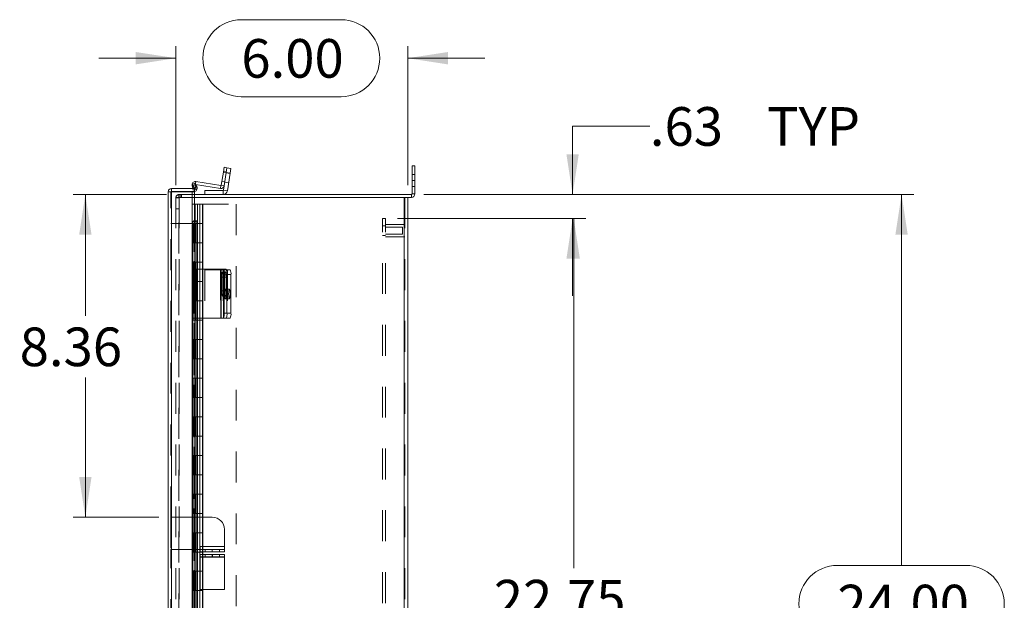
# Model space of a CAD drawing. Units: inches. Extents: x 0 to 16.5, y 0 to 11.7.
# Drawn here: x 7.1 to 10.3, y 6 to 7.8 of the extents above; entities that cross this region are included whole.
import ezdxf

# ---------------------------------------------------------------- set-up
doc = ezdxf.new("R2010")
doc.units = ezdxf.units.IN
doc.header["$MEASUREMENT"] = 0
doc.linetypes.add('HIDDEN', pattern=[0.075, 0.05, -0.025])
doc.styles.add('SLDTEXTSTYLE0', font='TXT', dxfattribs={"width": 0.75})
doc.dimstyles.new('SLDDIMSTYLE0', dxfattribs={"dimtxt": 0.125, "dimasz": 0.13, "dimexe": 0, "dimexo": 0.0625, "dimgap": 0.03125, "dimtad": 0, "dimtih": 1, "dimtoh": 1, "dimlfac": 8, "dimrnd": 1e-09, "dimzin": 12, "dimdsep": 46, "dimtxsty": 'SLDTEXTSTYLE0', "dimsah": 1, "dimcen": 0.09, "dimadec": 0, "dimazin": 3, "dimtfac": 1, "dimtofl": 0, "dimtmove": 0, "dimatfit": 3, "dimfxl": 1, "dimfrac": 2, "dimtolj": 1, "dimtzin": 12, "dimarcsym": 0})
doc.dimstyles.new('SLDDIMSTYLE1', dxfattribs={"dimtxt": 0.125, "dimasz": 0.13, "dimexe": 0, "dimexo": 0.0625, "dimgap": 0.03125, "dimtad": 0, "dimtih": 1, "dimtoh": 1, "dimlfac": 8, "dimrnd": 1e-09, "dimzin": 4, "dimdsep": 46, "dimtxsty": 'SLDTEXTSTYLE0', "dimsah": 1, "dimcen": 0.09, "dimadec": 0, "dimazin": 1, "dimtfac": 1, "dimtofl": 0, "dimtmove": 0, "dimatfit": 3, "dimfxl": 1, "dimfrac": 2, "dimtolj": 1, "dimtzin": 12, "dimarcsym": 0})
doc.dimstyles.new('SLDDIMSTYLE2', dxfattribs={"dimtxt": 0.125, "dimasz": 0.13, "dimexe": 0, "dimexo": 0.0625, "dimgap": 0.03125, "dimtad": 0, "dimtih": 1, "dimtoh": 1, "dimlfac": 8, "dimrnd": 1e-09, "dimzin": 12, "dimdsep": 46, "dimtxsty": 'SLDTEXTSTYLE0', "dimsah": 1, "dimcen": 0.09, "dimadec": 0, "dimazin": 3, "dimtfac": 1, "dimtmove": 0, "dimatfit": 0, "dimfxl": 1, "dimfrac": 2, "dimtolj": 1, "dimtzin": 12, "dimarcsym": 0})
doc.dimstyles.new('SLDDIMSTYLE4', dxfattribs={"dimtxt": 0.125, "dimasz": 0.13, "dimexe": 0, "dimexo": 0.0625, "dimgap": 0.03125, "dimtad": 0, "dimtih": 1, "dimtoh": 1, "dimlfac": 8, "dimrnd": 1e-09, "dimzin": 4, "dimdsep": 46, "dimtxsty": 'SLDTEXTSTYLE0', "dimsah": 1, "dimcen": 0.09, "dimadec": 0, "dimazin": 1, "dimtfac": 1, "dimtmove": 0, "dimatfit": 0, "dimfxl": 1, "dimfrac": 2, "dimtolj": 1, "dimtzin": 12, "dimarcsym": 0})

# ---------------------------------------------------------------- blocks, each defined once
blk = doc.blocks.new('_D_10')
at = {"color": 7, "linetype": 'Continuous', "lineweight": 0}
for p, q in [((8.373, 7.2747), (9.9588, 7.2747)), ((9.9194, 7.2747), (9.9194, 6.0746)), ((9.7116, 6.0746), (10.1272, 6.0746)), ((10.1272, 5.8254), (9.7116, 5.8254)), ((9.9194, 4.2747), (9.9194, 5.8254)), ((8.373, 4.2747), (9.9588, 4.2747))]:
    blk.add_line(p, q, dxfattribs=at)
for centre, start, end in [((9.7116, 5.95), 90, 270), ((10.1272, 5.95), 270, 90)]:
    blk.add_arc(centre, 0.1246, start, end, dxfattribs=at)
for points in [[(9.9194, 7.2747), (9.8994, 7.1447), (9.9394, 7.1447)], [(9.9194, 4.2747), (9.9394, 4.4047), (9.8994, 4.4047)]]:
    blk.add_solid(points, dxfattribs=at)
at = {"color": 7, "linetype": 'Continuous', "lineweight": 0, "insert": (9.7116, 6.0119, -0.9663), "char_height": 0.125, "attachment_point": 1, "style": 'SLDTEXTSTYLE0'}
blk.add_mtext('24.00', dxfattribs=at)
blk = doc.blocks.new('_D_11')
at = {"color": 7, "linetype": 'Continuous', "lineweight": 0}
for p, q in [((7.7829, 7.8402), (8.1062, 7.8402)), ((7.5713, 7.3047), (7.5713, 7.7549)), ((8.3213, 7.3047), (8.3213, 7.7549)), ((7.5713, 7.7156), (7.3213, 7.7156)), ((8.3213, 7.7156), (8.5713, 7.7156)), ((8.1062, 7.591), (7.7829, 7.591))]:
    blk.add_line(p, q, dxfattribs=at)
for centre, start, end in [((7.7829, 7.7156), 90, 270), ((8.1062, 7.7156), 270, 90)]:
    blk.add_arc(centre, 0.1246, start, end, dxfattribs=at)
for points in [[(7.5713, 7.7156), (7.4413, 7.7356), (7.4413, 7.6956)], [(8.3213, 7.7156), (8.4513, 7.6956), (8.4513, 7.7356)]]:
    blk.add_solid(points, dxfattribs=at)
at = {"color": 7, "linetype": 'Continuous', "lineweight": 0, "insert": (7.7829, 7.7775, -0.9663), "char_height": 0.125, "attachment_point": 1, "style": 'SLDTEXTSTYLE0'}
blk.add_mtext('6.00', dxfattribs=at)
blk = doc.blocks.new('_D_12')
at = {"color": 7, "linetype": 'Continuous', "lineweight": 0}
for p, q in [((9.1049, 7.4954), (8.8549, 7.4954)), ((8.8549, 7.4954), (8.8549, 7.2747)), ((8.373, 7.2747), (8.8943, 7.2747)), ((8.2888, 7.1966), (8.8943, 7.1966)), ((8.8549, 7.1966), (8.8549, 6.9466))]:
    blk.add_line(p, q, dxfattribs=at)
for points in [[(8.8549, 7.2747), (8.8749, 7.4047), (8.8349, 7.4047)], [(8.8549, 7.1966), (8.8349, 7.0666), (8.8749, 7.0666)]]:
    blk.add_solid(points, dxfattribs=at)
at = {"color": 7, "linetype": 'Continuous', "lineweight": 0, "char_height": 0.125, "attachment_point": 1, "style": 'SLDTEXTSTYLE0'}
for s, insert in [('.63', (9.1049, 7.5573, -0.9663)), ('TYP', (9.4843, 7.5573, -0.9663))]:
    blk.add_mtext(s, dxfattribs=dict(at, insert=insert))
blk = doc.blocks.new('_D_13')
at = {"color": 7, "linetype": 'Continuous', "lineweight": 0}
for p, q in [((8.2888, 7.1966), (8.8979, 7.1966)), ((8.8585, 7.1966), (8.8585, 6.0651)), ((8.8585, 4.3528), (8.8585, 5.6682)), ((8.2888, 4.3528), (8.8979, 4.3528))]:
    blk.add_line(p, q, dxfattribs=at)
for points in [[(8.8585, 7.1966), (8.8385, 7.0666), (8.8785, 7.0666)], [(8.8585, 4.3528), (8.8785, 4.4828), (8.8385, 4.4828)]]:
    blk.add_solid(points, dxfattribs=at)
at = {"color": 7, "linetype": 'Continuous', "lineweight": 0, "char_height": 0.125, "attachment_point": 1, "style": 'SLDTEXTSTYLE0'}
for s, insert in [('22.75', (8.5999, 6.0278, -0.9663)), ('BACK PANEL', (8.3533, 5.8293, -0.9663))]:
    blk.add_mtext(s, dxfattribs=dict(at, insert=insert))
blk = doc.blocks.new('_D_14')
at = {"color": 7, "linetype": 'Continuous', "lineweight": 0}
for p, q in [((7.5412, 7.2747), (7.2388, 7.2747)), ((7.2782, 7.2747), (7.2782, 6.8815)), ((7.2782, 6.2303), (7.2782, 6.683)), ((7.5159, 6.2303), (7.2388, 6.2303))]:
    blk.add_line(p, q, dxfattribs=at)
for points in [[(7.2782, 7.2747), (7.2582, 7.1447), (7.2982, 7.1447)], [(7.2782, 6.2303), (7.2982, 6.3603), (7.2582, 6.3603)]]:
    blk.add_solid(points, dxfattribs=at)
at = {"color": 7, "linetype": 'Continuous', "lineweight": 0, "insert": (7.0657, 6.8442, -0.9663), "char_height": 0.125, "attachment_point": 1, "style": 'SLDTEXTSTYLE0'}
blk.add_mtext('8.36', dxfattribs=at)

msp = doc.modelspace()

# ---------------------------------------------------------------- linework, layer by layer
at = {"color": 7, "linetype": 'Continuous', "lineweight": 15}
for p, q in [((7.7249, 7.3472), (7.7273, 7.3626)), ((7.7273, 7.3626), (7.7365, 7.3612)), ((7.7365, 7.3612), (7.734, 7.3458)), ((7.7365, 7.3612), (7.7493, 7.3592)), ((8.3353, 7.3669), (8.3446, 7.3669)), ((8.3353, 7.3201), (8.3353, 7.3669)), ((8.3446, 7.3669), (8.3446, 7.3201)), ((7.7249, 7.3472), (7.7181, 7.3044)), ((7.734, 7.3458), (7.7249, 7.3472)), ((7.734, 7.3458), (7.725, 7.2887)), ((7.734, 7.3458), (7.7273, 7.3029)), ((7.7469, 7.3437), (7.734, 7.3458)), ((7.7469, 7.3437), (7.7378, 7.2866)), ((7.7493, 7.3592), (7.7469, 7.3437)), ((7.6261, 7.2937), (7.6238, 7.3037)), ((7.6243, 7.3067), (7.6323, 7.3114)), ((7.6305, 7.2959), (7.6243, 7.3067)), ((7.6386, 7.3006), (7.6305, 7.2959)), ((7.6308, 7.2953), (7.6389, 7.3)), ((7.6323, 7.3114), (7.6386, 7.3006)), ((7.6348, 7.307), (7.7154, 7.2943)), ((7.6355, 7.3163), (7.7168, 7.3034)), ((7.6386, 7.3006), (7.6389, 7.3)), ((7.7168, 7.3034), (7.7154, 7.2943)), ((7.7181, 7.3044), (7.7273, 7.3029)), ((8.3446, 7.3201), (8.3353, 7.3201)), ((8.3353, 7.3201), (8.3353, 7.2763)), ((8.3446, 7.3201), (8.3446, 7.2763)), ((7.5459, 4.2656), (7.5459, 7.2827)), ((7.5569, 7.2937), (7.5569, 7.2843)), ((7.5569, 7.2937), (7.6318, 7.2937)), ((7.5569, 7.2843), (7.6318, 7.2843)), ((7.5569, 4.2648), (7.5569, 7.2834)), ((7.5569, 7.2834), (7.6318, 7.2834)), ((7.6305, 7.2959), (7.6308, 7.2953)), ((7.6318, 7.2937), (7.6318, 7.2843)), ((7.6318, 7.1897), (7.6318, 7.2834)), ((7.6318, 7.2747), (8.3337, 7.2747)), ((8.3103, 7.2654), (7.6318, 7.2654)), ((7.665, 7.2747), (7.665, 7.2877)), ((7.665, 7.2877), (7.7239, 7.2877)), ((7.7239, 7.2877), (7.7239, 7.2747)), ((7.725, 7.2887), (7.7378, 7.2866)), ((8.3103, 7.2654), (8.3103, 4.284)), ((8.3103, 7.2654), (8.3211, 7.2654)), ((8.3211, 7.2654), (8.3337, 7.2654)), ((8.3213, 7.2654), (8.3213, 4.284)), ((8.3337, 7.2747), (8.3337, 7.2654)), ((8.3353, 7.2763), (8.3446, 7.2763)), ((7.6323, 7.1772), (7.6243, 7.1772)), ((7.6243, 7.1772), (7.6243, 7.0329)), ((7.6305, 7.1897), (7.6298, 7.1897)), ((7.6305, 7.1897), (7.6386, 7.1897)), ((7.6323, 7.1772), (7.6323, 7.0329)), ((7.6389, 7.1897), (7.6386, 7.1897)), ((7.6389, 7.1897), (7.6403, 7.1897)), ((7.6403, 7.0329), (7.6403, 7.1897)), ((7.6235, 7.0329), (7.6235, 6.8747)), ((7.6235, 7.0329), (7.6355, 7.0329)), ((7.6355, 7.0329), (7.6355, 6.8747)), ((7.7168, 7.0329), (7.6355, 7.0329)), ((7.7168, 7.0329), (7.7168, 6.8747)), ((7.7181, 7.0329), (7.7168, 7.0329)), ((7.7181, 6.8747), (7.7181, 7.0329)), ((7.7181, 7.0329), (7.7249, 7.0329)), ((7.7249, 7.0329), (7.734, 7.0329)), ((7.7365, 7.0172), (7.7273, 7.0172)), ((7.7273, 7.0172), (7.7273, 6.8904)), ((7.7352, 7.031), (7.7469, 7.031)), ((7.7365, 7.0172), (7.7365, 6.8904)), ((7.7365, 7.0154), (7.7365, 6.8904)), ((7.7493, 7.0154), (7.7365, 7.0154)), ((7.7493, 7.0154), (7.7493, 6.8904)), ((7.7201, 7.0074), (7.7201, 6.9624)), ((7.7253, 6.9624), (7.7253, 7.0074)), ((7.7273, 6.8904), (7.7365, 6.8904)), ((7.7365, 6.8904), (7.7493, 6.8904)), ((7.6355, 6.8747), (7.6235, 6.8747)), ((7.6243, 6.8747), (7.6243, 5.8547)), ((7.6323, 6.8747), (7.6323, 5.8547)), ((7.6355, 6.8747), (7.7168, 6.8747)), ((7.6403, 5.8547), (7.6403, 6.8747)), ((7.7168, 6.8747), (7.7181, 6.8747)), ((7.7249, 6.8747), (7.7181, 6.8747)), ((7.734, 6.8747), (7.7249, 6.8747)), ((7.7469, 6.8747), (7.734, 6.8747)), ((7.6409, 6.2303), (7.6403, 6.2303)), ((7.6409, 6.2303), (7.6409, 6.1256)), ((7.689, 6.2303), (7.6409, 6.2303)), ((7.7284, 6.1909), (7.7284, 6.1356)), ((7.6403, 6.1256), (7.6409, 6.1256)), ((7.6496, 6.1256), (7.6409, 6.1256)), ((7.6496, 6.1356), (7.6496, 6.1256)), ((7.7284, 6.1356), (7.6496, 6.1356)), ((7.6496, 6.1181), (7.6496, 6.1256)), ((7.6496, 6.1256), (7.689, 6.1256)), ((7.689, 6.1181), (7.6496, 6.1181)), ((7.689, 6.1256), (7.7284, 6.1256)), ((7.689, 6.1181), (7.689, 6.1256)), ((7.7284, 6.1181), (7.689, 6.1181)), ((7.7284, 6.1256), (7.7284, 6.1356)), ((7.7284, 6.1256), (7.7284, 6.1181)), ((7.65, 6.1028), (7.65, 6.1103)), ((7.65, 6.1103), (7.6888, 6.1103)), ((7.6888, 6.1028), (7.65, 6.1028)), ((7.65, 6.1028), (7.65, 6.1012)), ((7.65, 6.1012), (7.7281, 6.1012)), ((7.65, 6.1012), (7.65, 5.9966)), ((7.6888, 6.1103), (7.6888, 6.1028)), ((7.6888, 6.1103), (7.6894, 6.1103)), ((7.6888, 6.1028), (7.6894, 6.1028)), ((7.6894, 6.1028), (7.6894, 6.1103)), ((7.6894, 6.1103), (7.7281, 6.1103)), ((7.7281, 6.1028), (7.6894, 6.1028)), ((7.7281, 6.1103), (7.7281, 6.1028)), ((7.7281, 6.1028), (7.7281, 6.1012)), ((7.7281, 6.1012), (7.7281, 5.9966)), ((7.65, 5.9966), (7.7281, 5.9966))]:
    msp.add_line(p, q, dxfattribs=at)
at = {"color": 7, "linetype": 'HIDDEN', "lineweight": 0}
for p, q in [((7.7249, 7.3472), (7.734, 7.3458)), ((7.7345, 7.3484), (7.7253, 7.3499)), ((7.7468, 7.343), (7.7339, 7.345)), ((7.734, 7.3458), (7.7469, 7.3437)), ((8.3446, 7.3396), (8.3353, 7.3396)), ((7.6328, 7.3058), (7.6238, 7.3037)), ((7.6328, 7.3058), (7.6257, 7.3042)), ((7.6305, 7.2959), (7.6386, 7.3006)), ((7.6308, 7.2953), (7.6389, 7.3)), ((7.6363, 7.2903), (7.6328, 7.3058)), ((7.634, 7.3072), (7.6355, 7.3163)), ((7.634, 7.3072), (7.6342, 7.3082)), ((7.634, 7.3072), (7.6348, 7.307)), ((7.7168, 7.3034), (7.7154, 7.2943)), ((7.7181, 7.3044), (7.7273, 7.3029)), ((7.7293, 7.3157), (7.7201, 7.3171)), ((7.729, 7.3142), (7.7419, 7.3121)), ((8.3353, 7.3201), (8.3446, 7.3201)), ((8.3353, 7.3006), (8.3446, 7.3006)), ((7.5553, 7.2827), (7.5459, 7.2827)), ((7.5553, 6.2303), (7.5553, 7.2827)), ((7.5569, 7.2834), (7.5569, 4.2648)), ((7.5713, 7.2654), (7.5713, 4.284)), ((7.5713, 7.2654), (7.5822, 7.2654)), ((7.5806, 7.2654), (7.5806, 7.2747)), ((7.5806, 7.2747), (7.6318, 7.2747)), ((7.5806, 4.284), (7.5806, 7.2654)), ((7.5822, 7.2654), (7.5822, 7.2747)), ((7.6318, 7.2654), (7.5822, 7.2654)), ((7.5822, 7.2654), (7.5822, 4.284)), ((7.5869, 7.2654), (7.5869, 7.2747)), ((7.5892, 7.2654), (7.5892, 7.2747)), ((7.624, 7.2834), (7.624, 4.2648)), ((7.6273, 7.2883), (7.6261, 7.2937)), ((7.6273, 7.2883), (7.6363, 7.2903)), ((7.7239, 7.2877), (7.7239, 7.2747)), ((7.725, 7.2887), (7.7378, 7.2866)), ((8.3103, 4.284), (8.3103, 7.2654)), ((8.3119, 7.2654), (8.3119, 4.284)), ((8.3337, 7.2747), (8.3337, 7.2654)), ((8.3353, 7.2763), (8.3446, 7.2763)), ((7.5806, 7.2637), (7.5713, 7.2637)), ((7.6242, 7.2429), (7.6413, 7.2429)), ((7.6242, 7.2429), (7.6242, 7.1804)), ((7.6334, 7.2429), (7.6334, 7.1804)), ((7.6413, 7.2429), (7.6413, 7.1804)), ((7.6413, 7.2429), (7.7663, 7.2429)), ((7.6485, 7.1804), (7.6485, 7.2429)), ((7.6491, 7.1804), (7.6491, 7.2429)), ((7.6571, 7.1804), (7.6571, 7.2429)), ((7.6583, 7.1804), (7.6583, 7.2429)), ((7.7663, 7.2429), (7.7663, 4.3054)), ((7.5713, 7.2278), (7.5806, 7.2278)), ((7.5553, 7.1804), (7.6344, 7.1804)), ((7.6256, 7.1804), (7.6256, 7.1179)), ((7.6276, 7.1179), (7.6276, 7.1804)), ((7.6298, 7.1897), (7.6298, 4.3586)), ((7.6298, 7.1896), (7.6298, 4.3586)), ((7.6308, 4.3586), (7.6308, 7.1897)), ((7.631, 4.3586), (7.631, 7.1897)), ((7.6334, 7.1804), (7.6334, 7.1179)), ((7.6344, 7.1179), (7.6344, 7.1804)), ((7.6413, 7.1804), (7.6344, 7.1804)), ((7.6413, 7.1179), (7.6413, 7.1804)), ((7.6413, 7.1804), (7.6583, 7.1804)), ((7.6491, 7.1179), (7.6491, 7.1804)), ((7.6569, 7.1179), (7.6569, 7.1804)), ((7.6583, 7.1179), (7.6583, 7.1804)), ((8.2494, 7.1966), (8.2401, 7.1966)), ((8.2401, 4.3528), (8.2401, 7.1966)), ((8.2494, 7.1732), (8.2401, 7.1732)), ((8.2494, 4.3528), (8.2494, 7.1966)), ((8.3119, 7.1771), (8.2494, 7.1771)), ((8.3041, 7.1693), (8.2494, 7.1693)), ((8.3041, 7.1576), (8.3041, 7.1693)), ((8.2401, 7.142), (8.2494, 7.142)), ((8.2494, 7.1459), (8.3041, 7.1459)), ((8.2494, 7.1381), (8.3119, 7.1381)), ((8.3041, 7.1459), (8.3041, 7.1576)), ((7.6256, 7.1179), (7.6242, 7.1179)), ((7.6242, 7.1179), (7.6242, 7.0554)), ((7.6344, 7.1179), (7.6256, 7.1179)), ((7.6256, 7.1179), (7.6256, 7.0554)), ((7.6334, 7.1179), (7.6334, 7.0554)), ((7.6413, 7.1179), (7.6344, 7.1179)), ((7.6413, 7.1179), (7.6413, 7.0554)), ((7.6413, 7.1179), (7.6583, 7.1179)), ((7.6485, 7.0554), (7.6485, 7.1179)), ((7.6491, 7.0554), (7.6491, 7.1179)), ((7.6571, 7.0554), (7.6571, 7.1179)), ((7.6583, 7.0554), (7.6583, 7.1179)), ((7.6256, 7.0554), (7.6242, 7.0554)), ((7.6256, 7.0554), (7.6344, 7.0554)), ((7.6256, 7.0554), (7.6256, 6.9929)), ((7.6276, 6.9929), (7.6276, 7.0554)), ((7.6334, 7.0554), (7.6334, 6.9929)), ((7.6344, 6.9929), (7.6344, 7.0554)), ((7.6413, 7.0554), (7.6344, 7.0554)), ((7.6413, 6.9929), (7.6413, 7.0554)), ((7.6413, 7.0554), (7.6583, 7.0554)), ((7.6491, 6.9929), (7.6491, 7.0554)), ((7.6569, 6.9929), (7.6569, 7.0554)), ((7.6583, 6.9929), (7.6583, 7.0554)), ((7.6238, 7.0329), (7.6238, 6.8747)), ((7.6243, 7.0329), (7.6243, 6.8747)), ((7.6273, 7.0329), (7.6273, 6.8747)), ((7.6323, 7.0329), (7.6323, 6.8747)), ((7.6327, 7.0329), (7.6327, 6.8747)), ((7.6328, 6.8747), (7.6328, 7.0329)), ((7.634, 7.0329), (7.634, 6.8747)), ((7.6363, 7.0329), (7.6363, 6.8747)), ((7.6389, 7.0329), (7.6389, 6.8747)), ((7.6403, 6.8747), (7.6403, 7.0329)), ((7.665, 7.031), (7.665, 6.8747)), ((7.7239, 7.031), (7.665, 7.031)), ((7.7154, 7.0329), (7.7154, 6.8747)), ((7.7319, 7.024), (7.7227, 7.024)), ((7.7239, 7.031), (7.7239, 6.8747)), ((7.725, 7.031), (7.7239, 7.031)), ((7.725, 6.8747), (7.725, 7.031)), ((7.725, 7.031), (7.734, 7.031)), ((7.7273, 7.0329), (7.7273, 6.8747)), ((7.734, 7.031), (7.7352, 7.031)), ((7.7378, 7.031), (7.7378, 6.8747)), ((7.6256, 6.9929), (7.6242, 6.9929)), ((7.6242, 6.9929), (7.6242, 6.9304)), ((7.6256, 6.9929), (7.6256, 6.9304)), ((7.6344, 6.9929), (7.6256, 6.9929)), ((7.6334, 6.9929), (7.6334, 6.9304)), ((7.6413, 6.9929), (7.6344, 6.9929)), ((7.6413, 6.9929), (7.6413, 6.9304)), ((7.6413, 6.9929), (7.6583, 6.9929)), ((7.6485, 6.9304), (7.6485, 6.9929)), ((7.6491, 6.9304), (7.6491, 6.9929)), ((7.6571, 6.9304), (7.6571, 6.9929)), ((7.6583, 6.9304), (7.6583, 6.9929)), ((7.7345, 7.0074), (7.7253, 7.0074)), ((7.7293, 7.0074), (7.7253, 7.0074)), ((7.7293, 6.9624), (7.7293, 7.0074)), ((7.7345, 7.0074), (7.7345, 6.9624)), ((7.7227, 6.9459), (7.7319, 6.9459)), ((7.7345, 6.9624), (7.7253, 6.9624)), ((7.7293, 6.9624), (7.7253, 6.9624)), ((7.7443, 6.9685), (7.7315, 6.9685)), ((7.6256, 6.9304), (7.6242, 6.9304)), ((7.6256, 6.9304), (7.6344, 6.9304)), ((7.6256, 6.9304), (7.6256, 6.8679)), ((7.6276, 6.8679), (7.6276, 6.9304)), ((7.6334, 6.9304), (7.6334, 6.8679)), ((7.6344, 6.8679), (7.6344, 6.9304)), ((7.6413, 6.9304), (7.6344, 6.9304)), ((7.6413, 6.8679), (7.6413, 6.9304)), ((7.6413, 6.9304), (7.6583, 6.9304)), ((7.6491, 6.8679), (7.6491, 6.9304)), ((7.6569, 6.8679), (7.6569, 6.9304)), ((7.6583, 6.8679), (7.6583, 6.9304)), ((7.7315, 6.9372), (7.7443, 6.9372)), ((7.6256, 6.8679), (7.6242, 6.8679)), ((7.6242, 6.8679), (7.6242, 6.8054)), ((7.6344, 6.8679), (7.6256, 6.8679)), ((7.6256, 6.8679), (7.6256, 6.8054)), ((7.6334, 6.8679), (7.6334, 6.8054)), ((7.6413, 6.8679), (7.6344, 6.8679)), ((7.6413, 6.8679), (7.6413, 6.8054)), ((7.6413, 6.8679), (7.6583, 6.8679)), ((7.6485, 6.8054), (7.6485, 6.8679)), ((7.6491, 6.8054), (7.6491, 6.8679)), ((7.6571, 6.8054), (7.6571, 6.8679)), ((7.6583, 6.8054), (7.6583, 6.8679)), ((7.6256, 6.8054), (7.6242, 6.8054)), ((7.6256, 6.8054), (7.6344, 6.8054)), ((7.6256, 6.8054), (7.6256, 6.7429)), ((7.6276, 6.7429), (7.6276, 6.8054)), ((7.6334, 6.8054), (7.6334, 6.7429)), ((7.6344, 6.7429), (7.6344, 6.8054)), ((7.6413, 6.8054), (7.6344, 6.8054)), ((7.6413, 6.7429), (7.6413, 6.8054)), ((7.6413, 6.8054), (7.6583, 6.8054)), ((7.6491, 6.7429), (7.6491, 6.8054)), ((7.6569, 6.7429), (7.6569, 6.8054)), ((7.6583, 6.7429), (7.6583, 6.8054)), ((7.6256, 6.7429), (7.6242, 6.7429)), ((7.6242, 6.7429), (7.6242, 6.6804)), ((7.6344, 6.7429), (7.6256, 6.7429)), ((7.6256, 6.7429), (7.6256, 6.6804)), ((7.6334, 6.7429), (7.6334, 6.6804)), ((7.6413, 6.7429), (7.6344, 6.7429)), ((7.6413, 6.7429), (7.6413, 6.6804)), ((7.6413, 6.7429), (7.6583, 6.7429)), ((7.6485, 6.6804), (7.6485, 6.7429)), ((7.6491, 6.6804), (7.6491, 6.7429)), ((7.6571, 6.6804), (7.6571, 6.7429)), ((7.6583, 6.6804), (7.6583, 6.7429)), ((7.6256, 6.6804), (7.6242, 6.6804)), ((7.6256, 6.6804), (7.6344, 6.6804)), ((7.6256, 6.6804), (7.6256, 6.6179)), ((7.6276, 6.6179), (7.6276, 6.6804)), ((7.6334, 6.6804), (7.6334, 6.6179)), ((7.6344, 6.6179), (7.6344, 6.6804)), ((7.6413, 6.6804), (7.6344, 6.6804)), ((7.6413, 6.6179), (7.6413, 6.6804)), ((7.6413, 6.6804), (7.6583, 6.6804)), ((7.6491, 6.6179), (7.6491, 6.6804)), ((7.6569, 6.6179), (7.6569, 6.6804)), ((7.6583, 6.6179), (7.6583, 6.6804)), ((7.6256, 6.6179), (7.6242, 6.6179)), ((7.6242, 6.6179), (7.6242, 6.5554)), ((7.6344, 6.6179), (7.6256, 6.6179)), ((7.6256, 6.6179), (7.6256, 6.5554)), ((7.6334, 6.6179), (7.6334, 6.5554)), ((7.6413, 6.6179), (7.6344, 6.6179)), ((7.6413, 6.6179), (7.6413, 6.5554)), ((7.6413, 6.6179), (7.6583, 6.6179)), ((7.6485, 6.5554), (7.6485, 6.6179)), ((7.6491, 6.5554), (7.6491, 6.6179)), ((7.6571, 6.5554), (7.6571, 6.6179)), ((7.6583, 6.5554), (7.6583, 6.6179)), ((7.6256, 6.5554), (7.6242, 6.5554)), ((7.6256, 6.5554), (7.6344, 6.5554)), ((7.6256, 6.5554), (7.6256, 6.4929)), ((7.6276, 6.4929), (7.6276, 6.5554)), ((7.6334, 6.5554), (7.6334, 6.4929)), ((7.6344, 6.4929), (7.6344, 6.5554)), ((7.6413, 6.5554), (7.6344, 6.5554)), ((7.6413, 6.4929), (7.6413, 6.5554)), ((7.6413, 6.5554), (7.6583, 6.5554)), ((7.6491, 6.4929), (7.6491, 6.5554)), ((7.6569, 6.4929), (7.6569, 6.5554)), ((7.6583, 6.4929), (7.6583, 6.5554)), ((7.6256, 6.4929), (7.6242, 6.4929)), ((7.6242, 6.4929), (7.6242, 6.4304)), ((7.6344, 6.4929), (7.6256, 6.4929)), ((7.6256, 6.4929), (7.6256, 6.4304)), ((7.6334, 6.4929), (7.6334, 6.4304)), ((7.6413, 6.4929), (7.6344, 6.4929)), ((7.6413, 6.4929), (7.6413, 6.4304)), ((7.6413, 6.4929), (7.6583, 6.4929)), ((7.6485, 6.4304), (7.6485, 6.4929)), ((7.6491, 6.4304), (7.6491, 6.4929)), ((7.6571, 6.4304), (7.6571, 6.4929)), ((7.6583, 6.4304), (7.6583, 6.4929)), ((7.6256, 6.4304), (7.6242, 6.4304)), ((7.6256, 6.4304), (7.6344, 6.4304)), ((7.6256, 6.4304), (7.6256, 6.3679)), ((7.6276, 6.3679), (7.6276, 6.4304)), ((7.6334, 6.4304), (7.6334, 6.3679)), ((7.6344, 6.3679), (7.6344, 6.4304)), ((7.6413, 6.4304), (7.6344, 6.4304)), ((7.6413, 6.3679), (7.6413, 6.4304)), ((7.6413, 6.4304), (7.6583, 6.4304)), ((7.6491, 6.3679), (7.6491, 6.4304)), ((7.6569, 6.3679), (7.6569, 6.4304)), ((7.6583, 6.3679), (7.6583, 6.4304)), ((7.6256, 6.3679), (7.6242, 6.3679)), ((7.6242, 6.3679), (7.6242, 6.3054)), ((7.6344, 6.3679), (7.6256, 6.3679)), ((7.6256, 6.3679), (7.6256, 6.3054)), ((7.6334, 6.3679), (7.6334, 6.3054)), ((7.6413, 6.3679), (7.6344, 6.3679)), ((7.6413, 6.3679), (7.6413, 6.3054)), ((7.6413, 6.3679), (7.6583, 6.3679)), ((7.6485, 6.3054), (7.6485, 6.3679)), ((7.6491, 6.3054), (7.6491, 6.3679)), ((7.6571, 6.3054), (7.6571, 6.3679)), ((7.6583, 6.3054), (7.6583, 6.3679)), ((7.6256, 6.3054), (7.6242, 6.3054)), ((7.6256, 6.3054), (7.6344, 6.3054)), ((7.6256, 6.3054), (7.6256, 6.2429)), ((7.6276, 6.2429), (7.6276, 6.3054)), ((7.6334, 6.3054), (7.6334, 6.2429)), ((7.6344, 6.2429), (7.6344, 6.3054)), ((7.6413, 6.3054), (7.6344, 6.3054)), ((7.6413, 6.2429), (7.6413, 6.3054)), ((7.6413, 6.3054), (7.6583, 6.3054)), ((7.6491, 6.2429), (7.6491, 6.3054)), ((7.6569, 6.2429), (7.6569, 6.3054)), ((7.6583, 6.2429), (7.6583, 6.3054)), ((7.5553, 6.2303), (7.5553, 6.1256)), ((7.6309, 6.2303), (7.5553, 6.2303)), ((7.6256, 6.2429), (7.6242, 6.2429)), ((7.6242, 6.2429), (7.6242, 6.1804)), ((7.6344, 6.2429), (7.6256, 6.2429)), ((7.6256, 6.2429), (7.6256, 6.1804)), ((7.6309, 6.2303), (7.6309, 6.1256)), ((7.6321, 6.2303), (7.6309, 6.2303)), ((7.6321, 6.2303), (7.6321, 6.1256)), ((7.6403, 6.2303), (7.6321, 6.2303)), ((7.6334, 6.2429), (7.6334, 6.1804)), ((7.6413, 6.2429), (7.6344, 6.2429)), ((7.6396, 6.2303), (7.6396, 6.1256)), ((7.6409, 6.2303), (7.6409, 6.1256)), ((7.6413, 6.2429), (7.6413, 6.1804)), ((7.6413, 6.2429), (7.6583, 6.2429)), ((7.6485, 6.1804), (7.6485, 6.2429)), ((7.6491, 6.1804), (7.6491, 6.2429)), ((7.6571, 6.1804), (7.6571, 6.2429)), ((7.6583, 6.1804), (7.6583, 6.2429)), ((7.6256, 6.1804), (7.6242, 6.1804)), ((7.6256, 6.1804), (7.6344, 6.1804)), ((7.6256, 6.1804), (7.6256, 6.1179)), ((7.6276, 6.1179), (7.6276, 6.1804)), ((7.6334, 6.1804), (7.6334, 6.1179)), ((7.6344, 6.1179), (7.6344, 6.1804)), ((7.6413, 6.1804), (7.6344, 6.1804)), ((7.6413, 6.1179), (7.6413, 6.1804)), ((7.6413, 6.1804), (7.6583, 6.1804)), ((7.6491, 6.1179), (7.6491, 6.1804)), ((7.6569, 6.1179), (7.6569, 6.1804)), ((7.6583, 6.1179), (7.6583, 6.1804)), ((7.6309, 6.1256), (7.5553, 6.1256)), ((7.5553, 4.2656), (7.5553, 6.1256)), ((7.6256, 6.1179), (7.6242, 6.1179)), ((7.6242, 6.1179), (7.6242, 6.0554)), ((7.6344, 6.1179), (7.6256, 6.1179)), ((7.6256, 6.1179), (7.6256, 6.0554)), ((7.6309, 6.1256), (7.6321, 6.1256)), ((7.6321, 6.1256), (7.6403, 6.1256)), ((7.6334, 6.1179), (7.6334, 6.0554)), ((7.6413, 6.1179), (7.6344, 6.1179)), ((7.6413, 6.1179), (7.6413, 6.0554)), ((7.6413, 6.1179), (7.6583, 6.1179)), ((7.6485, 6.0554), (7.6485, 6.1179)), ((7.6491, 6.0554), (7.6491, 6.1179)), ((7.7284, 6.1356), (7.6496, 6.1356)), ((7.6571, 6.0554), (7.6571, 6.1179)), ((7.6583, 6.0554), (7.6583, 6.1179)), ((7.6656, 6.1256), (7.6656, 6.1181)), ((7.7124, 6.1181), (7.7124, 6.1256)), ((7.65, 6.1012), (7.7281, 6.1012)), ((7.6654, 6.1103), (7.6654, 6.1028)), ((7.7121, 6.1028), (7.7121, 6.1103)), ((7.6256, 6.0554), (7.6242, 6.0554)), ((7.6256, 6.0554), (7.6344, 6.0554)), ((7.6256, 6.0554), (7.6256, 5.9929)), ((7.6276, 5.9929), (7.6276, 6.0554)), ((7.6334, 6.0554), (7.6334, 5.9929)), ((7.6344, 5.9929), (7.6344, 6.0554)), ((7.6413, 6.0554), (7.6344, 6.0554)), ((7.6413, 5.9929), (7.6413, 6.0554)), ((7.6413, 6.0554), (7.6583, 6.0554)), ((7.6491, 5.9929), (7.6491, 6.0554)), ((7.6569, 5.9929), (7.6569, 6.0554)), ((7.6583, 5.9929), (7.6583, 6.0554)), ((7.6256, 5.9929), (7.6242, 5.9929)), ((7.6242, 5.9929), (7.6242, 5.9304)), ((7.6344, 5.9929), (7.6256, 5.9929)), ((7.6256, 5.9929), (7.6256, 5.9304)), ((7.6334, 5.9929), (7.6334, 5.9304)), ((7.6413, 5.9929), (7.6344, 5.9929)), ((7.6413, 5.9929), (7.6413, 5.9304)), ((7.6413, 5.9929), (7.6583, 5.9929)), ((7.6485, 5.9304), (7.6485, 5.9929)), ((7.6491, 5.9304), (7.6491, 5.9929)), ((7.6571, 5.9304), (7.6571, 5.9929)), ((7.6583, 5.9304), (7.6583, 5.9929))]:
    msp.add_line(p, q, dxfattribs=at)
at = {"color": 8, "linetype": 'Continuous', "lineweight": 15}
for p, q in [((7.6257, 7.3042), (7.6238, 7.3037)), ((7.6342, 7.3082), (7.6355, 7.3163)), ((7.6298, 7.1897), (7.6298, 7.1896)), ((7.6389, 7.1897), (7.6389, 7.0329)), ((7.7253, 7.0074), (7.7201, 7.0074)), ((7.7253, 6.9624), (7.7201, 6.9624)), ((7.6389, 6.8747), (7.6389, 5.8547))]:
    msp.add_line(p, q, dxfattribs=at)
at = {"color": 7, "linetype": 'Continuous', "lineweight": 15, "flags": 128}
for points in [[(7.6243, 7.1772), (7.6244, 7.1796), (7.6247, 7.182), (7.6253, 7.1841), (7.6261, 7.186), (7.627, 7.1876), (7.6281, 7.1887), (7.6293, 7.1894), (7.6305, 7.1897)], [(7.6386, 7.1897), (7.6374, 7.1894), (7.6362, 7.1887), (7.6351, 7.1876), (7.6342, 7.186), (7.6334, 7.1841), (7.6328, 7.182), (7.6325, 7.1796), (7.6323, 7.1772)], [(7.7253, 7.0074), (7.7252, 7.0131), (7.7247, 7.0181), (7.724, 7.0218), (7.7232, 7.0237), (7.7223, 7.0237), (7.7214, 7.0218), (7.7207, 7.0181), (7.7203, 7.0131), (7.7201, 7.0074)], [(7.7201, 6.9624), (7.7203, 6.9568), (7.7207, 6.9518), (7.7214, 6.9481), (7.7223, 6.9461), (7.7232, 6.9461), (7.724, 6.9481), (7.7247, 6.9518), (7.7252, 6.9568), (7.7253, 6.9624)]]:
    msp.add_lwpolyline(points, dxfattribs=at)
at = {"color": 7, "linetype": 'HIDDEN', "lineweight": 0, "flags": 128}
for points in [[(7.7293, 7.0074), (7.7294, 7.0131), (7.7299, 7.0181), (7.7306, 7.0218), (7.7314, 7.0237), (7.7323, 7.0237), (7.7332, 7.0218), (7.7339, 7.0181), (7.7343, 7.0131), (7.7345, 7.0074)], [(7.7339, 6.9529), (7.7338, 6.9582), (7.7334, 6.9629), (7.7327, 6.9664), (7.7319, 6.9683), (7.7311, 6.9683), (7.7303, 6.9664), (7.7296, 6.9629), (7.7292, 6.9582), (7.729, 6.9529), (7.7292, 6.9475), (7.7296, 6.9428), (7.7303, 6.9393), (7.7311, 6.9375), (7.7319, 6.9375), (7.7327, 6.9393), (7.7334, 6.9428), (7.7338, 6.9475), (7.7339, 6.9529)], [(7.7345, 6.9624), (7.7343, 6.9568), (7.7339, 6.9518), (7.7332, 6.9481), (7.7323, 6.9461), (7.7314, 6.9461), (7.7306, 6.9481), (7.7299, 6.9518), (7.7294, 6.9568), (7.7293, 6.9624)], [(7.7468, 6.9529), (7.7466, 6.9475), (7.7462, 6.9428), (7.7455, 6.9393), (7.7447, 6.9375), (7.7439, 6.9375), (7.7431, 6.9393), (7.7424, 6.9428), (7.742, 6.9475), (7.7419, 6.9529), (7.742, 6.9582), (7.7424, 6.9629), (7.7431, 6.9664), (7.7439, 6.9683), (7.7447, 6.9683), (7.7455, 6.9664), (7.7462, 6.9629), (7.7466, 6.9582), (7.7468, 6.9529)]]:
    msp.add_lwpolyline(points, dxfattribs=at)
at = {"color": 7, "linetype": 'Continuous', "lineweight": 15}
for centre, radius, start, end in [((7.6339, 7.3061), 0.0104, 81, 193), ((7.6298, 7.2948), 0.0105, 280.7336, 30), ((7.717, 7.3045), 0.0104, 261, 351), ((7.717, 7.3045), 0.00113, 261, 351), ((7.6298, 7.2948), 0.00113, 270, 30), ((7.7239, 7.2888), 0.00113, 270, 351), ((7.7239, 7.2888), 0.0141, 270, 351), ((8.3337, 7.2763), 0.011, 270, 0), ((8.3337, 7.2763), 0.00163, 270, 0), ((7.7005, 7.0211), 0.0271, 351.9085, 25.8734), ((7.7097, 7.0211), 0.0271, 351.9085, 25.8734), ((7.7225, 7.0192), 0.0271, 351.9085, 25.8734), ((7.7005, 6.8866), 0.0271, 334.1266, 8.0915), ((7.7097, 6.8866), 0.0271, 334.1266, 8.0915), ((7.7225, 6.8866), 0.0271, 334.1266, 8.0915), ((7.689, 6.1909), 0.0394, 0, 90)]:
    msp.add_arc(centre, radius, start, end, dxfattribs=at)
at = {"color": 7, "linetype": 'HIDDEN', "lineweight": 0}
for centre, radius, start, end in [((7.6339, 7.3061), 0.00113, 81, 193), ((7.5822, 7.2637), 0.011, 90, 180), ((7.5822, 7.2637), 0.00163, 90, 180), ((7.6298, 7.2948), 0.0105, 270, 280.7336), ((7.7097, 7.0192), 0.0271, 351.9085, 25.8734)]:
    msp.add_arc(centre, radius, start, end, dxfattribs=at)
at = {"color": 7, "linetype": 'Continuous', "lineweight": 15}
for points in [[(7.5569, 7.2937), (7.5554, 7.2935), (7.5526, 7.2932), (7.5489, 7.2906), (7.5464, 7.287), (7.5461, 7.2841), (7.5459, 7.2827)], [(7.5459, 7.2827), (7.5461, 7.2828), (7.5464, 7.2829), (7.5489, 7.2831), (7.5526, 7.2832), (7.5554, 7.2834), (7.5569, 7.2834)]]:
    msp.add_open_spline(points, degree=3, dxfattribs=at)
at = {"color": 7, "linetype": 'HIDDEN', "lineweight": 0}
msp.add_open_spline([(7.5553, 7.2827), (7.5553, 7.2828), (7.5553, 7.2829), (7.5557, 7.2831), (7.5562, 7.2832), (7.5567, 7.2834), (7.5569, 7.2834)], degree=3, dxfattribs=at)
msp.add_open_spline([(7.5554, 7.2834), (7.5554, 7.2833), (7.5553, 7.2832), (7.5553, 7.2829), (7.5553, 7.2827)], degree=3, knots=[0, 0, 0, 0, 0.093788, 1, 1, 1, 1], dxfattribs=at)
at = {"color": 7, "linetype": 'Continuous', "lineweight": 15}
msp.add_open_spline([(7.5569, 7.2843), (7.5567, 7.2843), (7.5562, 7.2842), (7.5557, 7.2839), (7.5555, 7.2835), (7.5554, 7.2834)], degree=3, knots=[0, 0, 0, 0, 0.345244, 0.690487, 1, 1, 1, 1], dxfattribs=at)

# ---------------------------------------------------------------- dimensions: what is measured, and where the dimension line sits
at = {"color": 7, "linetype": 'Continuous', "lineweight": 0}
dim = msp.add_linear_dim(base=(8.3213, 7.7156), p1=(7.5713, 7.2654), p2=(8.3213, 7.2654), dimstyle='SLDDIMSTYLE4', dxfattribs=at)
dim.commit()
dim.dimension.update_dxf_attribs({"geometry": '_D_11', "text_midpoint": (7.9445, 7.7156), "dimtype": 160})
for base, p1, p2, text, dimstyle, picture, middle in [((8.8549, 7.1966), (8.3337, 7.2747), (8.2494, 7.1966), '<> TYP', 'SLDDIMSTYLE2', '_D_12', (8.8549, 7.4954)), ((8.8585, 4.3528), (8.2494, 7.1966), (8.2494, 4.3528), '<>\\PBACK PANEL', 'SLDDIMSTYLE0', '_D_13', (8.8585, 5.8666))]:
    dim = msp.add_linear_dim(base=base, p1=p1, p2=p2, angle=90, text=text, dimstyle=dimstyle, dxfattribs=at)
    dim.commit()
    dim.dimension.update_dxf_attribs({"geometry": picture, "text_midpoint": middle, "dimtype": 160})
for base, p1, p2, dimstyle, picture, middle in [((7.2782, 6.2303), (7.5806, 7.2747), (7.5553, 6.2303), 'SLDDIMSTYLE0', '_D_14', (7.2782, 6.7823)), ((9.9194, 4.2747), (8.3337, 7.2747), (8.3337, 4.2747), 'SLDDIMSTYLE1', '_D_10', (9.9194, 5.95))]:
    dim = msp.add_linear_dim(base=base, p1=p1, p2=p2, angle=90, dimstyle=dimstyle, dxfattribs=at)
    dim.commit()
    dim.dimension.update_dxf_attribs({"geometry": picture, "text_midpoint": middle, "dimtype": 160})

doc.saveas('drawing.dxf')
